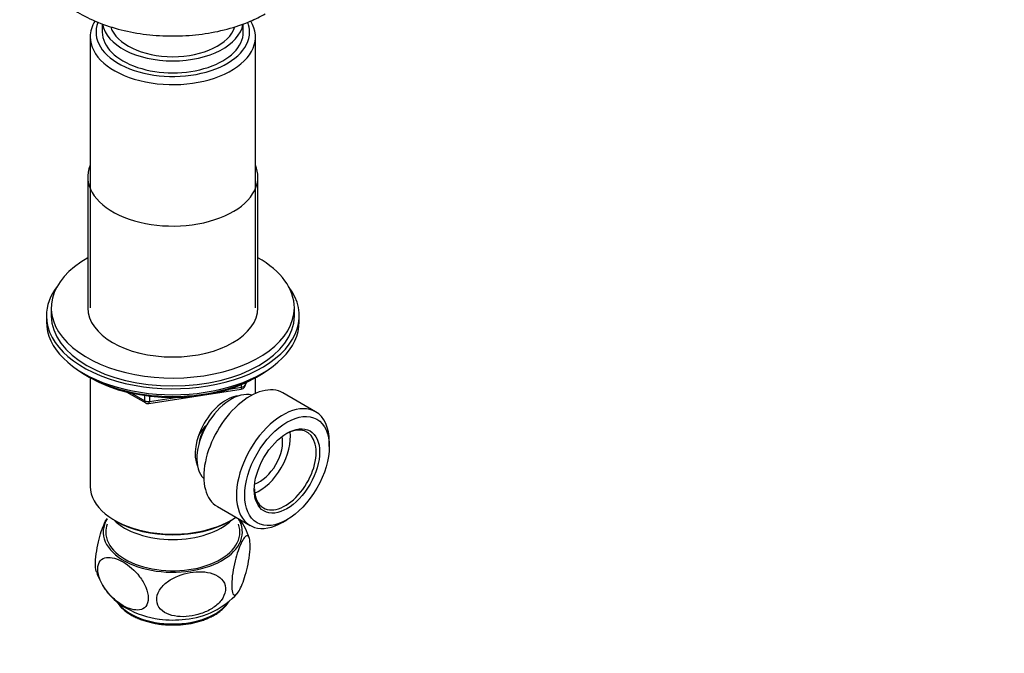
# Model space of a CAD drawing. Units: millimetres. Extents: x 0 to 744, y 0 to 1164.
# Drawn here: x 170 to 372, y 214 to 344 of the extents above; entities that cross this region are included whole.
import ezdxf
from ezdxf import colors
from ezdxf.entities.mleader import LeaderData, LeaderLine
from ezdxf.math import Vec2, Vec3

# ---------------------------------------------------------------- set-up
doc = ezdxf.new("R2010")
doc.units = ezdxf.units.MM
doc.layers.add('DV6_Défaut', color=7, linetype='Continuous')
doc.layers.add('Défaut', color=7, linetype='Continuous')

# ---------------------------------------------------------------- blocks, each defined once
blk = doc.blocks.new('_DOT')
at = {"color": 0}
blk.add_line((0, 0), (-1, 0), dxfattribs=at)
at = {"color": 0, "const_width": 0.333}
blk.add_lwpolyline([(-0.1665, 0, 1), (0.1665, 0, 1)], format="xyb", close=True, dxfattribs=at)
blk = doc.blocks.new('SE5')
at = {"layer": 'DV6_Défaut', "color": 7, "linetype": 'Continuous'}
for p, q in [((186.52, 343.46), (186.52, 341.78)), ((215.52, 341.78), (215.52, 343.46)), ((184.02, 340.8), (184.02, 285.04)), ((218.02, 285.04), (218.02, 340.8)), ((183.52, 311.98), (183.52, 285.04)), ((218.52, 285.04), (218.52, 311.98)), ((176.02, 285.04), (176.02, 283.4)), ((226.02, 283.4), (226.02, 285.04)), ((175.02, 283.4), (175.02, 282.18)), ((227.02, 282.18), (227.02, 283.4)), ((183.35, 271.03), (183.94, 270.69)), ((184.01, 270.65), (184.01, 248.3)), ((215.81, 268.85), (216.21, 269.7)), ((215.87, 269.12), (216.12, 269.66)), ((215.87, 269.55), (215.87, 269.12)), ((218.03, 267.44), (218.03, 270.65)), ((218.1, 270.69), (218.7, 271.03)), ((191.54, 267.72), (195.44, 265.47)), ((192.52, 267.5), (195.24, 265.93)), ((196.1, 265.35), (215.06, 268.28)), ((212.63, 268.32), (215.16, 268.71)), ((215.16, 268.71), (215.16, 269.24)), ((230.4, 263.66), (223.68, 267.54)), ((195.24, 265.93), (195.24, 267.01)), ((196.2, 266.88), (196.2, 265.78)), ((196.2, 265.78), (201.56, 266.61)), ((233.2, 256.5), (233.2, 257.48)), ((210.18, 244.16), (216.9, 240.28)), ((188.99, 241.35), (189.35, 241.15)), ((212.7, 241.15), (213.05, 241.35)), ((223.65, 240.95), (224.5, 241.44))]:
    blk.add_line(p, q, dxfattribs=at)
for centre, radius, start, end in [((214.9, 269.27), 1, 278.794, 335.1039), ((195.94, 266.33), 1, 240, 278.794), ((204.78, 233.95), 12.53, 16.9863, 37.0489), ((197.85, 234.77), 13.17, 197.4562, 241.1882), ((202.07, 237.42), 16.52, 275.39, 317.6595), ((200.52, 239.2), 18.34, 240.5471, 262.876)]:
    blk.add_arc(centre, radius, start, end, dxfattribs=at)
for centre, major_axis, ratio, start_param, end_param in [((201.02, 340.8), (-17, 0), 0.57735, 5.944274, 6.283185), ((201.02, 340.8), (-17, 0), 0.57735, 0, 3.480136), ((201.02, 341.78), (15.8, 0), 0.57735, 2.919116, 6.283185), ((201.02, 344.23), (-14.5, 0), 0.57735, 0.096356, 3.044634), ((201.02, 344.23), (-13, 0), 0.57735, 0.185567, 2.955966), ((201.02, 341.78), (15.8, 0), 0.57735, 0, 0.22372), ((201.02, 341.78), (-14.5, 0), 0.57735, 0, 3.141593), ((201.02, 311.98), (17.5, 0), 0.57735, 2.901974, 6.283185), ((201.02, 311.98), (17.5, 0), 0.57735, 0, 0.239619), ((201.02, 285.04), (25, 0), 0.57735, 2.346194, 6.283185), ((201.02, 285.04), (25, 0), 0.57735, 0, 0.795399), ((201.02, 283.4), (-26, 0), 0.57735, 5.870417, 6.283185), ((201.02, 283.4), (-26, 0), 0.57735, 0, 3.554361), ((201.02, 285.04), (17.5, 0), 0.57735, 3.141593, 6.283185), ((201.02, 282.18), (-26, 0), 0.57735, 0, 3.141593), ((201.02, 283.4), (25, 0), 0.57735, 3.141593, 6.283185), ((201.02, 281.24), (25, 0), 0.57735, 3.775682, 5.649096), ((201.02, 280.55), (24.15, 0), 0.57735, 3.926991, 5.497787), ((216.93, 255.85), (6.75, 11.69), 0.57735, 0, 3.141593), ((213.04, 258.09), (5, 8.66), 0.57735, 0.141838, 2.999754), ((214.9, 269.27), (-0.153, 0.988), 0.211325, 3.141593, 4.080475), ((214.9, 269.27), (1, 0), 0.57735, 4.974188, 6.021386), ((214.9, 269.27), (-0.907, 0.421), 0.788675, 3.141593, 3.492472), ((195.94, 266.33), (-1, 0), 0.57735, 0.785398, 1.832596), ((195.94, 266.33), (0.5, 0.866), 0.57735, 2.356194, 3.141593), ((195.94, 266.33), (-0.153, 0.988), 0.211325, 3.141593, 4.080475), ((211.98, 258.71), (4.5, 7.79), 0.57735, 0.389518, 2.752075), ((223.65, 251.97), (6.75, 11.69), 0.57735, 0, 3.926991), ((223.65, 251.97), (6.75, 11.69), 0.57735, 5.497787, 6.283185), ((211.98, 258.71), (4.08, 7.06), 0.57735, 1.652186, 2.142581), ((218.84, 254.75), (4.5, 7.79), 0.57735, 3.77173, 5.653048), ((224.15, 251.68), (-4.5, -7.79), 0.57735, 0, 3.899585), ((218.84, 254.75), (3.38, 5.85), 0.57735, 3.718543, 5.706235), ((201.02, 248.3), (17.01, 0), 0.57735, 3.141593, 5.580664), ((224.15, 251.68), (-4.5, -7.79), 0.57735, 5.525193, 6.283185), ((201.02, 238.91), (14.31, 0), 0.57735, 2.803686, 6.283185), ((201.02, 245.44), (-14, 0), 0.57735, 0.519801, 2.621792), ((201.02, 247.89), (-16.51, 0), 0.57735, 0.785398, 2.356194), ((201.02, 238.91), (14.31, 0), 0.57735, 0, 0.337907), ((201.02, 238.91), (-13.8, 0), 0.57735, 6.074291, 6.283185), ((201.02, 238.91), (-13.8, 0), 0.57735, 0, 3.350487), ((201.02, 227.07), (12.25, 0), 0.57735, 3.521728, 5.907278), ((201.02, 227.88), (12.25, 0), 0.57735, 4.485582, 4.924726)]:
    blk.add_ellipse(centre, major_axis=major_axis, ratio=ratio, start_param=start_param, end_param=end_param, dxfattribs=at)
for major_axis in [(-6.15, -10.65), (4.75, 8.23)]:
    blk.add_ellipse((224.5, 251.48), major_axis=major_axis, ratio=0.57735, dxfattribs=at)
for points, knots in [([(174.18, 361.39), (174.12, 361.23), (173.7, 359.98), (173.34, 357.56), (173.94, 354.17), (175.59, 350.97), (178.24, 348.06), (181.79, 345.53), (186.09, 343.49), (190.97, 342), (196.23, 341.13), (201.66, 340.88), (207.09, 341.29), (212.23, 342.28), (216.68, 343.81), (218.97, 344.94), (220.05, 345.56)], [0, 0, 0, 0, 0.010864, 0.085427, 0.159262, 0.234487, 0.311896, 0.390631, 0.469619, 0.548402, 0.626962, 0.7054, 0.783845, 0.862426, 0.941268, 1, 1, 1, 1]), ([(206.2, 258.44), (206.65, 259.33), (207.29, 260.18), (208.05, 261.02), (208.09, 261.06), (208.12, 261.1)], [0, 0, 0, 0, 0.954472, 0.954472, 1, 1, 1, 1]), ([(185.28, 230.8), (185.27, 230.83), (185.26, 230.86), (185.15, 231.29), (185.1, 231.89), (185.14, 233.35), (185.23, 234.21), (185.49, 235.89), (185.67, 236.71), (186.24, 238.96), (186.69, 240.2), (187.26, 241.35), (187.39, 241.59), (187.52, 241.8)], [0, 0, 0, 0, 0.014815, 0.014815, 0.190253, 0.190253, 0.365692, 0.365692, 0.54113, 0.54113, 0.892007, 0.892007, 1, 1, 1, 1]), ([(215.14, 227.79), (214.92, 227.29), (214.7, 226.88), (214.27, 226.25), (214.06, 226.03), (213.68, 225.89), (213.51, 225.96), (213.24, 226.5), (213.16, 226.97), (213.11, 228.25), (213.16, 229.06), (213.36, 230.73), (213.51, 231.58), (214.04, 233.96), (214.48, 235.29), (215.35, 237.28), (215.8, 237.97), (216.37, 238.19), (216.55, 238.12), (216.81, 237.59), (216.9, 237.12), (216.94, 235.83), (216.9, 235.03), (216.7, 233.36), (216.54, 232.5), (216.19, 230.92), (215.99, 230.18), (215.57, 228.88), (215.36, 228.3), (215.14, 227.79)], [0, 0, 0, 0, 0.0625, 0.0625, 0.125, 0.125, 0.1875, 0.1875, 0.25, 0.25, 0.3125, 0.3125, 0.375, 0.375, 0.5, 0.5, 0.625, 0.625, 0.6875, 0.6875, 0.75, 0.75, 0.8125, 0.8125, 0.875, 0.875, 0.9375, 0.9375, 1, 1, 1, 1]), ([(190.77, 223.8), (191.37, 223.45), (191.96, 223.2), (193.12, 222.88), (193.68, 222.82), (194.68, 222.99), (195.13, 223.22), (195.77, 224.02), (195.96, 224.6), (195.96, 225.98), (195.77, 226.78), (195.14, 228.31), (194.69, 229.06), (193.18, 231.06), (191.97, 232.08), (190.18, 233.12), (189.58, 233.38), (188.43, 233.69), (187.87, 233.75), (186.87, 233.59), (186.42, 233.36), (185.77, 232.57), (185.59, 231.99), (185.58, 230.61), (185.76, 229.82), (186.4, 228.26), (186.85, 227.51), (187.86, 226.19), (188.42, 225.59), (189.57, 224.58), (190.17, 224.15), (190.77, 223.8)], [0, 0, 0, 0, 0.0625, 0.0625, 0.125, 0.125, 0.1875, 0.1875, 0.25, 0.25, 0.3125, 0.3125, 0.375, 0.375, 0.5, 0.5, 0.5625, 0.5625, 0.625, 0.625, 0.6875, 0.6875, 0.75, 0.75, 0.8125, 0.8125, 0.875, 0.875, 0.9375, 0.9375, 1, 1, 1, 1]), ([(204.37, 221.58), (205.19, 221.68), (206, 221.86), (207.6, 222.39), (208.37, 222.75), (209.8, 223.65), (210.44, 224.19), (211.43, 225.46), (211.76, 226.17), (211.92, 227.56), (211.75, 228.25), (211, 229.36), (210.43, 229.8), (208.45, 230.73), (206.81, 230.86), (203.56, 230.47), (201.9, 229.95), (199.76, 228.6), (199.11, 228.05), (198.13, 226.8), (197.8, 226.09), (197.63, 224.68), (197.8, 224), (198.55, 222.88), (199.12, 222.44), (200.44, 221.82), (201.19, 221.64), (202.74, 221.47), (203.55, 221.48), (204.37, 221.58)], [0, 0, 0, 0, 0.0625, 0.0625, 0.125, 0.125, 0.1875, 0.1875, 0.25, 0.25, 0.3125, 0.3125, 0.375, 0.375, 0.5, 0.5, 0.625, 0.625, 0.6875, 0.6875, 0.75, 0.75, 0.8125, 0.8125, 0.875, 0.875, 0.9375, 0.9375, 1, 1, 1, 1]), ([(189.46, 224.64), (189.49, 224.6), (189.64, 224.35), (189.96, 223.9), (190.48, 223.31), (191.1, 222.75), (191.8, 222.24), (192.58, 221.76), (193.43, 221.32), (194.34, 220.94), (195.3, 220.61), (196.31, 220.33), (197.36, 220.1), (198.44, 219.93), (199.54, 219.83), (200.65, 219.78), (201.77, 219.79), (202.88, 219.86), (203.97, 219.98), (205.04, 220.17), (206.08, 220.41), (207.08, 220.71), (208.02, 221.06), (208.91, 221.47), (209.74, 221.92), (210.5, 222.41), (211.17, 222.95), (211.77, 223.52), (212.23, 224.09), (212.48, 224.46), (212.58, 224.63)], [0, 0, 0, 0, 0.006981, 0.04334, 0.080007, 0.116915, 0.153981, 0.19113, 0.228307, 0.265471, 0.302609, 0.339718, 0.376799, 0.413856, 0.450895, 0.487924, 0.524949, 0.561977, 0.599015, 0.636069, 0.673148, 0.710258, 0.747407, 0.784598, 0.821832, 0.859104, 0.896394, 0.933653, 0.970814, 1, 1, 1, 1])]:
    blk.add_open_spline(points, degree=3, knots=knots, dxfattribs=at)

msp = doc.modelspace()

# ---------------------------------------------------------------- block references
at = {"layer": 'Défaut'}
msp.add_blockref('SE5', (0, 0), dxfattribs=at)

# ---------------------------------------------------------------- leaders
at = {"layer": 'Défaut', "color": 7, "linetype": 'Continuous'}
ml = msp.add_multileader_mtext('Standard', dxfattribs=at)
ml.set_content('{\\pxsm0.9;\\fSolid Edge ISO|b1||i0||c0|p34;\\W1.;08/04/2024\\P}', color=256)
ml.set_leader_properties()
ml.set_arrow_properties(name='DOT')
ml.build(insert=Vec2(0, 0))
ml.multileader.update_dxf_attribs({"leader_type": 0, "dogleg_length": 0, "arrow_head_size": 12})
ctx = ml.context
ctx.base_point, ctx.char_height, ctx.arrow_head_size = Vec3(656.6, 1157.09), 12, 12
notes = []
notes.append((ctx, [(0, (0, 0, 0), (0, 0), (1, 0), 1, [])]))
ctx.mtext.insert = Vec3(658.6, 1163.09)
for ctx, leaders in notes:
    for number, flags, end, landing, length, lines in leaders:
        leader = LeaderData()
        leader.index, (leader.has_last_leader_line, leader.has_dogleg_vector, leader.attachment_direction) = number, flags
        leader.last_leader_point, leader.dogleg_vector, leader.dogleg_length = Vec3(end), Vec3(landing), length
        for number, points, colour, breaks in lines:
            line = LeaderLine()
            line.index, line.vertices, line.color, line.breaks = number, Vec3.list(points), colors.encode_raw_color(colour), breaks
            leader.lines.append(line)
        ctx.leaders.append(leader)

doc.saveas('drawing.dxf')
